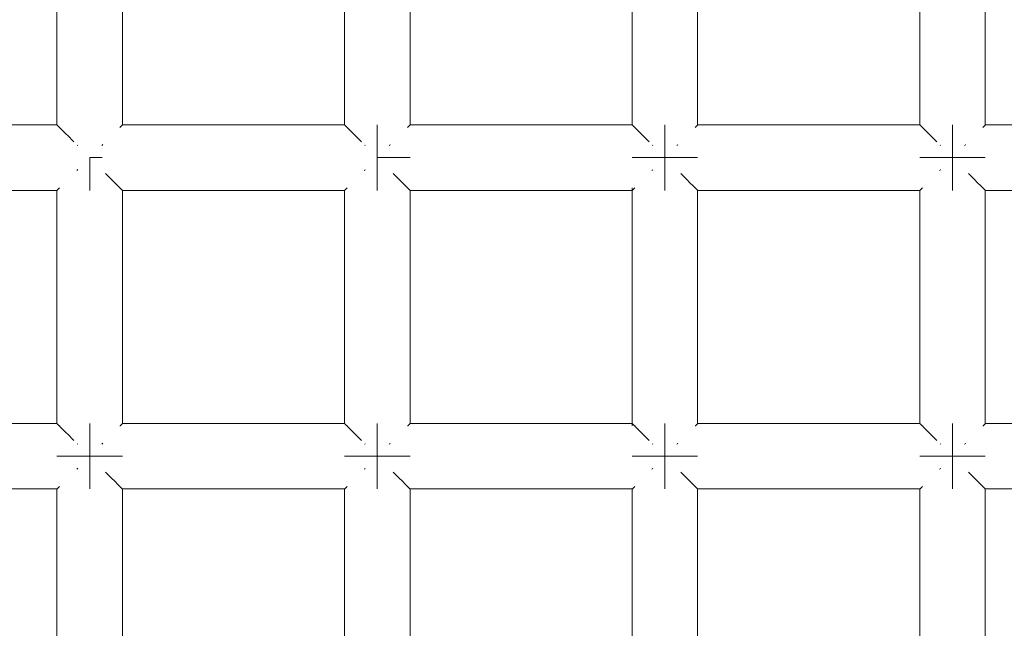
# Model space of a CAD drawing. Units: millimetres. Extents: x 60967 to 70740, y -23169 to -18429.
# Drawn here: x 65914 to 65974, y -20399 to -20361 of the extents above; entities that cross this region are included whole.
import ezdxf

# ---------------------------------------------------------------- set-up
doc = ezdxf.new("R2010")
doc.units = ezdxf.units.MM
doc.header["$MEASUREMENT"] = 0
doc.layers.add('Новый_Чертеж и Рисунок_Ном._пера__7', color=7, linetype='Continuous', lineweight=15)

msp = doc.modelspace()

# ---------------------------------------------------------------- linework, layer by layer
at = {"layer": 'Новый_Чертеж и Рисунок_Ном._пера__7', "color": 7, "linetype": 'Continuous', "lineweight": 15}
for points in [[(65916.387, -20353.586), (65916.387, -20367.829)], [(65920.387, -20353.586), (65920.387, -20367.829)], [(65933.974, -20353.586), (65933.974, -20367.829)], [(65937.974, -20353.586), (65937.974, -20367.829)], [(65951.561, -20353.586), (65951.561, -20367.829)], [(65955.561, -20353.586), (65955.561, -20367.829)], [(65969.148, -20353.586), (65969.148, -20367.829)], [(65973.148, -20353.586), (65973.148, -20367.829)], [(65902.8, -20367.829), (65916.387, -20367.829)], [(65916.404, -20367.846), (65916.387, -20367.829)], [(65916.404, -20367.846), (65916.524, -20367.966)], [(65916.524, -20367.966), (65916.539, -20367.981)], [(65920.251, -20367.965), (65920.235, -20367.981)], [(65920.371, -20367.845), (65920.251, -20367.965)], [(65920.371, -20367.845), (65920.387, -20367.829)], [(65920.387, -20367.829), (65933.974, -20367.829)], [(65933.991, -20367.846), (65933.974, -20367.829)], [(65933.991, -20367.846), (65934.111, -20367.966)], [(65934.111, -20367.966), (65934.126, -20367.981)], [(65935.974, -20367.829), (65935.974, -20367.981)], [(65935.974, -20367.981), (65935.974, -20367.829)], [(65935.974, -20367.829), (65935.974, -20367.981)], [(65935.974, -20367.981), (65935.974, -20367.829)], [(65937.838, -20367.965), (65937.822, -20367.981)], [(65937.958, -20367.845), (65937.838, -20367.965)], [(65937.958, -20367.845), (65937.974, -20367.829)], [(65937.974, -20367.829), (65951.561, -20367.829)], [(65951.578, -20367.846), (65951.561, -20367.829)], [(65951.578, -20367.846), (65951.698, -20367.966)], [(65951.698, -20367.966), (65951.713, -20367.981)], [(65953.561, -20367.829), (65953.561, -20367.981)], [(65953.561, -20367.981), (65953.561, -20367.829)], [(65953.561, -20367.829), (65953.561, -20367.981)], [(65953.561, -20367.981), (65953.561, -20367.829)], [(65955.425, -20367.965), (65955.409, -20367.981)], [(65955.544, -20367.845), (65955.425, -20367.965)], [(65955.544, -20367.845), (65955.561, -20367.829)], [(65955.561, -20367.829), (65969.148, -20367.829)], [(65969.165, -20367.846), (65969.148, -20367.829)], [(65969.165, -20367.846), (65969.285, -20367.966)], [(65969.285, -20367.966), (65969.3, -20367.981)], [(65971.148, -20367.829), (65971.148, -20367.981)], [(65971.148, -20367.981), (65971.148, -20367.829)], [(65971.148, -20367.829), (65971.148, -20367.981)], [(65971.148, -20367.981), (65971.148, -20367.829)], [(65973.012, -20367.965), (65972.996, -20367.981)], [(65973.131, -20367.845), (65973.012, -20367.965)], [(65973.131, -20367.845), (65973.148, -20367.829)], [(65973.148, -20367.829), (65986.735, -20367.829)], [(65916.584, -20368.026), (65916.539, -20367.981)], [(65916.584, -20368.026), (65916.938, -20368.38)], [(65916.938, -20368.38), (65916.973, -20368.415)], [(65917.023, -20368.465), (65916.973, -20368.415)], [(65917.023, -20368.465), (65917.419, -20368.861)], [(65934.171, -20368.026), (65934.126, -20367.981)], [(65934.171, -20368.026), (65934.525, -20368.38)], [(65934.525, -20368.38), (65934.56, -20368.415)], [(65934.61, -20368.465), (65934.56, -20368.415)], [(65934.61, -20368.465), (65935.008, -20368.863)], [(65935.974, -20367.981), (65935.974, -20368.415)], [(65935.974, -20368.415), (65935.974, -20367.981)], [(65935.974, -20367.981), (65935.974, -20368.415)], [(65935.974, -20368.415), (65935.974, -20367.981)], [(65935.974, -20368.415), (65935.974, -20369.064)], [(65935.974, -20369.064), (65935.974, -20368.415)], [(65935.974, -20368.415), (65935.974, -20369.064)], [(65935.974, -20369.064), (65935.974, -20368.415)], [(65951.758, -20368.026), (65951.713, -20367.981)], [(65951.758, -20368.026), (65952.112, -20368.38)], [(65952.112, -20368.38), (65952.147, -20368.415)], [(65952.197, -20368.465), (65952.147, -20368.415)], [(65952.197, -20368.465), (65952.596, -20368.864)], [(65953.561, -20367.981), (65953.561, -20368.415)], [(65953.561, -20368.415), (65953.561, -20367.981)], [(65953.561, -20367.981), (65953.561, -20368.415)], [(65953.561, -20368.415), (65953.561, -20367.981)], [(65953.561, -20368.415), (65953.561, -20369.064)], [(65953.561, -20369.064), (65953.561, -20368.415)], [(65953.561, -20368.415), (65953.561, -20369.064)], [(65953.561, -20369.064), (65953.561, -20368.415)], [(65969.345, -20368.026), (65969.3, -20367.981)], [(65969.345, -20368.026), (65969.699, -20368.38)], [(65969.699, -20368.38), (65969.734, -20368.415)], [(65969.784, -20368.465), (65969.734, -20368.415)], [(65969.784, -20368.465), (65970.185, -20368.866)], [(65971.148, -20367.981), (65971.148, -20368.415)], [(65971.148, -20368.415), (65971.148, -20367.981)], [(65971.148, -20367.981), (65971.148, -20368.415)], [(65971.148, -20368.415), (65971.148, -20367.981)], [(65971.148, -20368.415), (65971.148, -20369.064)], [(65971.148, -20369.064), (65971.148, -20368.415)], [(65971.148, -20368.415), (65971.148, -20369.064)], [(65971.148, -20369.064), (65971.148, -20368.415)], [(65917.654, -20369.095), (65917.622, -20369.064)], [(65919.122, -20369.094), (65919.152, -20369.064)], [(65919.182, -20369.034), (65919.152, -20369.064)], [(65935.241, -20369.095), (65935.209, -20369.064)], [(65935.974, -20369.829), (65935.974, -20369.064)], [(65935.974, -20369.829), (65935.974, -20369.064)], [(65935.974, -20369.829), (65935.974, -20369.064)], [(65935.974, -20369.829), (65935.974, -20369.064)], [(65936.709, -20369.094), (65936.739, -20369.064)], [(65936.769, -20369.034), (65936.739, -20369.064)], [(65952.827, -20369.095), (65952.796, -20369.064)], [(65953.561, -20369.829), (65953.561, -20369.064)], [(65953.561, -20369.829), (65953.561, -20369.064)], [(65953.561, -20369.829), (65953.561, -20369.064)], [(65953.561, -20369.829), (65953.561, -20369.064)], [(65954.296, -20369.094), (65954.326, -20369.064)], [(65954.356, -20369.034), (65954.326, -20369.064)], [(65970.414, -20369.096), (65970.382, -20369.064)], [(65971.148, -20369.829), (65971.148, -20369.064)], [(65971.148, -20369.829), (65971.148, -20369.064)], [(65971.148, -20369.829), (65971.148, -20369.064)], [(65971.148, -20369.829), (65971.148, -20369.064)], [(65971.882, -20369.094), (65971.913, -20369.064)], [(65971.943, -20369.034), (65971.913, -20369.064)], [(65918.387, -20369.829), (65919.152, -20369.829)], [(65918.387, -20369.829), (65919.152, -20369.829)], [(65918.387, -20370.594), (65918.387, -20369.829)], [(65918.387, -20369.829), (65918.387, -20370.594)], [(65918.387, -20369.829), (65919.152, -20369.829)], [(65918.387, -20369.829), (65919.152, -20369.829)], [(65918.387, -20370.594), (65918.387, -20369.829)], [(65918.387, -20369.829), (65918.387, -20370.594)], [(65935.974, -20369.829), (65936.739, -20369.829)], [(65935.974, -20369.829), (65936.739, -20369.829)], [(65935.974, -20370.594), (65935.974, -20369.829)], [(65935.974, -20369.829), (65935.974, -20370.594)], [(65935.974, -20369.829), (65936.739, -20369.829)], [(65935.974, -20369.829), (65936.739, -20369.829)], [(65935.974, -20370.594), (65935.974, -20369.829)], [(65935.974, -20369.829), (65935.974, -20370.594)], [(65937.388, -20369.829), (65936.739, -20369.829)], [(65936.739, -20369.829), (65937.388, -20369.829)], [(65937.388, -20369.829), (65936.739, -20369.829)], [(65936.739, -20369.829), (65937.388, -20369.829)], [(65937.822, -20369.829), (65937.388, -20369.829)], [(65937.388, -20369.829), (65937.822, -20369.829)], [(65937.822, -20369.829), (65937.388, -20369.829)], [(65937.388, -20369.829), (65937.822, -20369.829)], [(65937.974, -20369.829), (65937.822, -20369.829)], [(65937.822, -20369.829), (65937.974, -20369.829)], [(65937.974, -20369.829), (65937.822, -20369.829)], [(65937.822, -20369.829), (65937.974, -20369.829)], [(65951.561, -20369.829), (65951.713, -20369.829)], [(65951.713, -20369.829), (65951.561, -20369.829)], [(65951.561, -20369.829), (65951.713, -20369.829)], [(65951.713, -20369.829), (65951.561, -20369.829)], [(65951.713, -20369.829), (65952.147, -20369.829)], [(65952.147, -20369.829), (65951.713, -20369.829)], [(65951.713, -20369.829), (65952.147, -20369.829)], [(65952.147, -20369.829), (65951.713, -20369.829)], [(65952.147, -20369.829), (65952.796, -20369.829)], [(65952.796, -20369.829), (65952.147, -20369.829)], [(65952.147, -20369.829), (65952.796, -20369.829)], [(65952.796, -20369.829), (65952.147, -20369.829)], [(65952.796, -20369.829), (65953.561, -20369.829)], [(65953.561, -20369.829), (65952.796, -20369.829)], [(65952.796, -20369.829), (65953.561, -20369.829)], [(65953.561, -20369.829), (65952.796, -20369.829)], [(65953.561, -20369.829), (65954.326, -20369.829)], [(65953.561, -20369.829), (65954.326, -20369.829)], [(65953.561, -20370.594), (65953.561, -20369.829)], [(65953.561, -20369.829), (65953.561, -20370.594)], [(65953.561, -20369.829), (65954.326, -20369.829)], [(65953.561, -20369.829), (65954.326, -20369.829)], [(65953.561, -20370.594), (65953.561, -20369.829)], [(65953.561, -20369.829), (65953.561, -20370.594)], [(65954.975, -20369.829), (65954.326, -20369.829)], [(65954.326, -20369.829), (65954.975, -20369.829)], [(65954.975, -20369.829), (65954.326, -20369.829)], [(65954.326, -20369.829), (65954.975, -20369.829)], [(65955.409, -20369.829), (65954.975, -20369.829)], [(65954.975, -20369.829), (65955.409, -20369.829)], [(65955.409, -20369.829), (65954.975, -20369.829)], [(65954.975, -20369.829), (65955.409, -20369.829)], [(65955.561, -20369.829), (65955.409, -20369.829)], [(65955.409, -20369.829), (65955.561, -20369.829)], [(65955.561, -20369.829), (65955.409, -20369.829)], [(65955.409, -20369.829), (65955.561, -20369.829)], [(65969.148, -20369.829), (65969.3, -20369.829)], [(65969.3, -20369.829), (65969.148, -20369.829)], [(65969.148, -20369.829), (65969.3, -20369.829)], [(65969.3, -20369.829), (65969.148, -20369.829)], [(65969.3, -20369.829), (65969.734, -20369.829)], [(65969.734, -20369.829), (65969.3, -20369.829)], [(65969.3, -20369.829), (65969.734, -20369.829)], [(65969.734, -20369.829), (65969.3, -20369.829)], [(65969.734, -20369.829), (65970.382, -20369.829)], [(65970.382, -20369.829), (65969.734, -20369.829)], [(65969.734, -20369.829), (65970.382, -20369.829)], [(65970.382, -20369.829), (65969.734, -20369.829)], [(65970.382, -20369.829), (65971.148, -20369.829)], [(65971.148, -20369.829), (65970.382, -20369.829)], [(65970.382, -20369.829), (65971.148, -20369.829)], [(65971.148, -20369.829), (65970.382, -20369.829)], [(65971.148, -20369.829), (65971.913, -20369.829)], [(65971.148, -20369.829), (65971.913, -20369.829)], [(65971.148, -20370.594), (65971.148, -20369.829)], [(65971.148, -20369.829), (65971.148, -20370.594)], [(65971.148, -20369.829), (65971.913, -20369.829)], [(65971.148, -20369.829), (65971.913, -20369.829)], [(65971.148, -20370.594), (65971.148, -20369.829)], [(65971.148, -20369.829), (65971.148, -20370.594)], [(65972.562, -20369.829), (65971.913, -20369.829)], [(65971.913, -20369.829), (65972.562, -20369.829)], [(65972.562, -20369.829), (65971.913, -20369.829)], [(65971.913, -20369.829), (65972.562, -20369.829)], [(65972.996, -20369.829), (65972.562, -20369.829)], [(65972.562, -20369.829), (65972.996, -20369.829)], [(65972.996, -20369.829), (65972.562, -20369.829)], [(65972.562, -20369.829), (65972.996, -20369.829)], [(65973.148, -20369.829), (65972.996, -20369.829)], [(65972.996, -20369.829), (65973.148, -20369.829)], [(65973.148, -20369.829), (65972.996, -20369.829)], [(65972.996, -20369.829), (65973.148, -20369.829)], [(65917.592, -20370.624), (65917.622, -20370.594)], [(65917.653, -20370.563), (65917.622, -20370.594)], [(65918.387, -20371.243), (65918.387, -20370.594)], [(65918.387, -20370.594), (65918.387, -20371.243)], [(65918.387, -20371.243), (65918.387, -20370.594)], [(65918.387, -20370.594), (65918.387, -20371.243)], [(65919.353, -20370.794), (65919.751, -20371.193)], [(65935.179, -20370.624), (65935.209, -20370.594)], [(65935.239, -20370.563), (65935.209, -20370.594)], [(65935.974, -20371.243), (65935.974, -20370.594)], [(65935.974, -20370.594), (65935.974, -20371.243)], [(65935.974, -20371.243), (65935.974, -20370.594)], [(65935.974, -20370.594), (65935.974, -20371.243)], [(65936.94, -20370.794), (65937.338, -20371.193)], [(65952.766, -20370.624), (65952.796, -20370.594)], [(65952.826, -20370.563), (65952.796, -20370.594)], [(65953.561, -20371.243), (65953.561, -20370.594)], [(65953.561, -20370.594), (65953.561, -20371.243)], [(65953.561, -20371.243), (65953.561, -20370.594)], [(65953.561, -20370.594), (65953.561, -20371.243)], [(65954.529, -20370.797), (65954.925, -20371.193)], [(65970.353, -20370.624), (65970.382, -20370.594)], [(65970.413, -20370.563), (65970.382, -20370.594)], [(65971.148, -20371.243), (65971.148, -20370.594)], [(65971.148, -20370.594), (65971.148, -20371.243)], [(65971.148, -20371.243), (65971.148, -20370.594)], [(65971.148, -20370.594), (65971.148, -20371.243)], [(65972.127, -20370.808), (65972.512, -20371.193)], [(65918.387, -20371.677), (65918.387, -20371.243)], [(65918.387, -20371.243), (65918.387, -20371.677)], [(65918.387, -20371.677), (65918.387, -20371.243)], [(65918.387, -20371.243), (65918.387, -20371.677)], [(65919.751, -20371.193), (65919.801, -20371.243)], [(65919.836, -20371.278), (65919.801, -20371.243)], [(65919.836, -20371.278), (65920.191, -20371.632)], [(65935.974, -20371.677), (65935.974, -20371.243)], [(65935.974, -20371.243), (65935.974, -20371.677)], [(65935.974, -20371.677), (65935.974, -20371.243)], [(65935.974, -20371.243), (65935.974, -20371.677)], [(65937.338, -20371.193), (65937.388, -20371.243)], [(65937.423, -20371.278), (65937.388, -20371.243)], [(65937.423, -20371.278), (65937.777, -20371.632)], [(65953.561, -20371.677), (65953.561, -20371.243)], [(65953.561, -20371.243), (65953.561, -20371.677)], [(65953.561, -20371.677), (65953.561, -20371.243)], [(65953.561, -20371.243), (65953.561, -20371.677)], [(65954.925, -20371.193), (65954.975, -20371.243)], [(65955.01, -20371.278), (65954.975, -20371.243)], [(65955.01, -20371.278), (65955.364, -20371.632)], [(65971.148, -20371.677), (65971.148, -20371.243)], [(65971.148, -20371.243), (65971.148, -20371.677)], [(65971.148, -20371.677), (65971.148, -20371.243)], [(65971.148, -20371.243), (65971.148, -20371.677)], [(65972.512, -20371.193), (65972.562, -20371.243)], [(65972.597, -20371.278), (65972.562, -20371.243)], [(65972.597, -20371.278), (65972.951, -20371.632)], [(65902.8, -20371.829), (65916.387, -20371.829)], [(65916.404, -20371.812), (65916.387, -20371.829)], [(65916.387, -20371.829), (65916.387, -20386.072)], [(65916.404, -20371.812), (65916.523, -20371.693)], [(65916.523, -20371.693), (65916.539, -20371.677)], [(65918.387, -20371.829), (65918.387, -20371.677)], [(65918.387, -20371.677), (65918.387, -20371.829)], [(65918.387, -20371.829), (65918.387, -20371.677)], [(65918.387, -20371.677), (65918.387, -20371.829)], [(65920.191, -20371.632), (65920.235, -20371.677)], [(65920.25, -20371.692), (65920.235, -20371.677)], [(65920.25, -20371.692), (65920.37, -20371.812)], [(65920.37, -20371.812), (65920.387, -20371.829)], [(65920.387, -20371.829), (65920.387, -20386.072)], [(65920.387, -20371.829), (65933.974, -20371.829)], [(65933.991, -20371.812), (65933.974, -20371.829)], [(65933.974, -20371.829), (65933.974, -20386.072)], [(65933.991, -20371.812), (65934.11, -20371.693)], [(65934.11, -20371.693), (65934.126, -20371.677)], [(65935.974, -20371.829), (65935.974, -20371.677)], [(65935.974, -20371.677), (65935.974, -20371.829)], [(65935.974, -20371.829), (65935.974, -20371.677)], [(65935.974, -20371.677), (65935.974, -20371.829)], [(65937.777, -20371.632), (65937.822, -20371.677)], [(65937.837, -20371.692), (65937.822, -20371.677)], [(65937.837, -20371.692), (65937.957, -20371.812)], [(65937.957, -20371.812), (65937.974, -20371.829)], [(65937.974, -20371.829), (65937.974, -20386.072)], [(65937.974, -20371.829), (65951.561, -20371.829)], [(65951.561, -20371.677), (65951.561, -20386.224)], [(65951.578, -20371.812), (65951.561, -20371.829)], [(65951.578, -20371.812), (65951.697, -20371.693)], [(65951.697, -20371.693), (65951.713, -20371.677)], [(65953.561, -20371.829), (65953.561, -20371.677)], [(65953.561, -20371.677), (65953.561, -20371.829)], [(65953.561, -20371.829), (65953.561, -20371.677)], [(65953.561, -20371.677), (65953.561, -20371.829)], [(65955.364, -20371.632), (65955.409, -20371.677)], [(65955.424, -20371.692), (65955.409, -20371.677)], [(65955.424, -20371.692), (65955.544, -20371.812)], [(65955.544, -20371.812), (65955.561, -20371.829)], [(65955.561, -20371.829), (65955.561, -20386.072)], [(65955.561, -20371.829), (65969.148, -20371.829)], [(65969.165, -20371.812), (65969.148, -20371.829)], [(65969.148, -20371.829), (65969.148, -20386.072)], [(65969.165, -20371.812), (65969.284, -20371.693)], [(65969.284, -20371.693), (65969.3, -20371.677)], [(65971.148, -20371.829), (65971.148, -20371.677)], [(65971.148, -20371.677), (65971.148, -20371.829)], [(65971.148, -20371.829), (65971.148, -20371.677)], [(65971.148, -20371.677), (65971.148, -20371.829)], [(65972.951, -20371.632), (65972.996, -20371.677)], [(65973.011, -20371.692), (65972.996, -20371.677)], [(65973.011, -20371.692), (65973.131, -20371.812)], [(65973.131, -20371.812), (65973.148, -20371.829)], [(65973.148, -20371.829), (65973.148, -20386.072)], [(65973.148, -20371.829), (65986.735, -20371.829)], [(65902.8, -20386.072), (65916.387, -20386.072)], [(65916.404, -20386.089), (65916.387, -20386.072)], [(65916.404, -20386.089), (65916.524, -20386.209)], [(65916.524, -20386.209), (65916.539, -20386.224)], [(65916.584, -20386.269), (65916.539, -20386.224)], [(65916.584, -20386.269), (65916.938, -20386.623)], [(65916.938, -20386.623), (65916.973, -20386.658)], [(65918.387, -20386.072), (65918.387, -20386.224)], [(65918.387, -20386.224), (65918.387, -20386.072)], [(65918.387, -20386.072), (65918.387, -20386.224)], [(65918.387, -20386.224), (65918.387, -20386.072)], [(65918.387, -20386.224), (65918.387, -20386.658)], [(65918.387, -20386.658), (65918.387, -20386.224)], [(65918.387, -20386.224), (65918.387, -20386.658)], [(65918.387, -20386.658), (65918.387, -20386.224)], [(65920.251, -20386.208), (65920.235, -20386.224)], [(65920.371, -20386.088), (65920.251, -20386.208)], [(65920.371, -20386.088), (65920.387, -20386.072)], [(65920.387, -20386.072), (65933.974, -20386.072)], [(65933.991, -20386.089), (65933.974, -20386.072)], [(65933.991, -20386.089), (65934.111, -20386.209)], [(65934.111, -20386.209), (65934.126, -20386.224)], [(65934.171, -20386.269), (65934.126, -20386.224)], [(65934.171, -20386.269), (65934.525, -20386.623)], [(65934.525, -20386.623), (65934.56, -20386.658)], [(65935.974, -20386.072), (65935.974, -20386.224)], [(65935.974, -20386.224), (65935.974, -20386.072)], [(65935.974, -20386.072), (65935.974, -20386.224)], [(65935.974, -20386.224), (65935.974, -20386.072)], [(65935.974, -20386.224), (65935.974, -20386.658)], [(65935.974, -20386.658), (65935.974, -20386.224)], [(65935.974, -20386.224), (65935.974, -20386.658)], [(65935.974, -20386.658), (65935.974, -20386.224)], [(65937.838, -20386.208), (65937.822, -20386.224)], [(65937.958, -20386.088), (65937.838, -20386.208)], [(65937.958, -20386.088), (65937.974, -20386.072)], [(65937.974, -20386.072), (65951.561, -20386.072)], [(65951.578, -20386.089), (65951.561, -20386.072)], [(65951.578, -20386.089), (65951.698, -20386.209)], [(65951.698, -20386.209), (65951.713, -20386.224)], [(65951.758, -20386.269), (65951.713, -20386.224)], [(65951.758, -20386.269), (65952.112, -20386.623)], [(65952.112, -20386.623), (65952.147, -20386.658)], [(65953.561, -20386.072), (65953.561, -20386.224)], [(65953.561, -20386.224), (65953.561, -20386.072)], [(65953.561, -20386.072), (65953.561, -20386.224)], [(65953.561, -20386.224), (65953.561, -20386.072)], [(65953.561, -20386.224), (65953.561, -20386.658)], [(65953.561, -20386.658), (65953.561, -20386.224)], [(65953.561, -20386.224), (65953.561, -20386.658)], [(65953.561, -20386.658), (65953.561, -20386.224)], [(65955.425, -20386.208), (65955.409, -20386.224)], [(65955.544, -20386.088), (65955.425, -20386.208)], [(65955.544, -20386.088), (65955.561, -20386.072)], [(65955.561, -20386.072), (65969.148, -20386.072)], [(65969.165, -20386.089), (65969.148, -20386.072)], [(65969.165, -20386.089), (65969.285, -20386.209)], [(65969.285, -20386.209), (65969.3, -20386.224)], [(65969.345, -20386.269), (65969.3, -20386.224)], [(65969.345, -20386.269), (65969.699, -20386.623)], [(65969.699, -20386.623), (65969.734, -20386.658)], [(65971.148, -20386.072), (65971.148, -20386.224)], [(65971.148, -20386.224), (65971.148, -20386.072)], [(65971.148, -20386.072), (65971.148, -20386.224)], [(65971.148, -20386.224), (65971.148, -20386.072)], [(65971.148, -20386.224), (65971.148, -20386.658)], [(65971.148, -20386.658), (65971.148, -20386.224)], [(65971.148, -20386.224), (65971.148, -20386.658)], [(65971.148, -20386.658), (65971.148, -20386.224)], [(65973.012, -20386.208), (65972.996, -20386.224)], [(65973.131, -20386.088), (65973.012, -20386.208)], [(65973.131, -20386.088), (65973.148, -20386.072)], [(65973.148, -20386.072), (65986.735, -20386.072)], [(65917.023, -20386.708), (65916.973, -20386.658)], [(65917.023, -20386.708), (65917.422, -20387.107)], [(65918.387, -20386.658), (65918.387, -20387.307)], [(65918.387, -20387.307), (65918.387, -20386.658)], [(65918.387, -20386.658), (65918.387, -20387.307)], [(65918.387, -20387.307), (65918.387, -20386.658)], [(65934.61, -20386.708), (65934.56, -20386.658)], [(65934.61, -20386.708), (65935.012, -20387.11)], [(65935.974, -20386.658), (65935.974, -20387.307)], [(65935.974, -20387.307), (65935.974, -20386.658)], [(65935.974, -20386.658), (65935.974, -20387.307)], [(65935.974, -20387.307), (65935.974, -20386.658)], [(65952.197, -20386.708), (65952.147, -20386.658)], [(65952.197, -20386.708), (65952.597, -20387.108)], [(65953.561, -20386.658), (65953.561, -20387.307)], [(65953.561, -20387.307), (65953.561, -20386.658)], [(65953.561, -20386.658), (65953.561, -20387.307)], [(65953.561, -20387.307), (65953.561, -20386.658)], [(65969.784, -20386.708), (65969.734, -20386.658)], [(65969.784, -20386.708), (65970.188, -20387.112)], [(65971.148, -20386.658), (65971.148, -20387.307)], [(65971.148, -20387.307), (65971.148, -20386.658)], [(65971.148, -20386.658), (65971.148, -20387.307)], [(65971.148, -20387.307), (65971.148, -20386.658)], [(65917.654, -20387.339), (65917.622, -20387.307)], [(65918.387, -20388.072), (65918.387, -20387.307)], [(65918.387, -20388.072), (65918.387, -20387.307)], [(65918.387, -20388.072), (65918.387, -20387.307)], [(65918.387, -20388.072), (65918.387, -20387.307)], [(65919.122, -20387.337), (65919.152, -20387.307)], [(65919.182, -20387.277), (65919.152, -20387.307)], [(65935.241, -20387.339), (65935.209, -20387.307)], [(65935.974, -20388.072), (65935.974, -20387.307)], [(65935.974, -20388.072), (65935.974, -20387.307)], [(65935.974, -20388.072), (65935.974, -20387.307)], [(65935.974, -20388.072), (65935.974, -20387.307)], [(65936.709, -20387.337), (65936.739, -20387.307)], [(65936.769, -20387.277), (65936.739, -20387.307)], [(65952.827, -20387.339), (65952.796, -20387.307)], [(65953.561, -20388.072), (65953.561, -20387.307)], [(65953.561, -20388.072), (65953.561, -20387.307)], [(65953.561, -20388.072), (65953.561, -20387.307)], [(65953.561, -20388.072), (65953.561, -20387.307)], [(65954.296, -20387.337), (65954.326, -20387.307)], [(65954.356, -20387.277), (65954.326, -20387.307)], [(65970.414, -20387.339), (65970.382, -20387.307)], [(65971.148, -20388.072), (65971.148, -20387.307)], [(65971.148, -20388.072), (65971.148, -20387.307)], [(65971.148, -20388.072), (65971.148, -20387.307)], [(65971.148, -20388.072), (65971.148, -20387.307)], [(65971.882, -20387.337), (65971.913, -20387.307)], [(65971.943, -20387.277), (65971.913, -20387.307)], [(65916.387, -20388.072), (65916.539, -20388.072)], [(65916.539, -20388.072), (65916.387, -20388.072)], [(65916.387, -20388.072), (65916.539, -20388.072)], [(65916.539, -20388.072), (65916.387, -20388.072)], [(65916.539, -20388.072), (65916.973, -20388.072)], [(65916.973, -20388.072), (65916.539, -20388.072)], [(65916.539, -20388.072), (65916.973, -20388.072)], [(65916.973, -20388.072), (65916.539, -20388.072)], [(65916.973, -20388.072), (65917.622, -20388.072)], [(65917.622, -20388.072), (65916.973, -20388.072)], [(65916.973, -20388.072), (65917.622, -20388.072)], [(65917.622, -20388.072), (65916.973, -20388.072)], [(65917.622, -20388.072), (65918.387, -20388.072)], [(65918.387, -20388.072), (65917.622, -20388.072)], [(65917.622, -20388.072), (65918.387, -20388.072)], [(65918.387, -20388.072), (65917.622, -20388.072)], [(65918.387, -20388.072), (65919.152, -20388.072)], [(65918.387, -20388.072), (65919.152, -20388.072)], [(65918.387, -20388.837), (65918.387, -20388.072)], [(65918.387, -20388.072), (65918.387, -20388.837)], [(65918.387, -20388.072), (65919.152, -20388.072)], [(65918.387, -20388.072), (65919.152, -20388.072)], [(65918.387, -20388.837), (65918.387, -20388.072)], [(65918.387, -20388.072), (65918.387, -20388.837)], [(65919.801, -20388.072), (65919.152, -20388.072)], [(65919.152, -20388.072), (65919.801, -20388.072)], [(65919.801, -20388.072), (65919.152, -20388.072)], [(65919.152, -20388.072), (65919.801, -20388.072)], [(65920.235, -20388.072), (65919.801, -20388.072)], [(65919.801, -20388.072), (65920.235, -20388.072)], [(65920.235, -20388.072), (65919.801, -20388.072)], [(65919.801, -20388.072), (65920.235, -20388.072)], [(65920.387, -20388.072), (65920.235, -20388.072)], [(65920.235, -20388.072), (65920.387, -20388.072)], [(65920.387, -20388.072), (65920.235, -20388.072)], [(65920.235, -20388.072), (65920.387, -20388.072)], [(65933.974, -20388.072), (65934.126, -20388.072)], [(65934.126, -20388.072), (65933.974, -20388.072)], [(65933.974, -20388.072), (65934.126, -20388.072)], [(65934.126, -20388.072), (65933.974, -20388.072)], [(65934.126, -20388.072), (65934.56, -20388.072)], [(65934.56, -20388.072), (65934.126, -20388.072)], [(65934.126, -20388.072), (65934.56, -20388.072)], [(65934.56, -20388.072), (65934.126, -20388.072)], [(65934.56, -20388.072), (65935.209, -20388.072)], [(65935.209, -20388.072), (65934.56, -20388.072)], [(65934.56, -20388.072), (65935.209, -20388.072)], [(65935.209, -20388.072), (65934.56, -20388.072)], [(65935.209, -20388.072), (65935.974, -20388.072)], [(65935.974, -20388.072), (65935.209, -20388.072)], [(65935.209, -20388.072), (65935.974, -20388.072)], [(65935.974, -20388.072), (65935.209, -20388.072)], [(65935.974, -20388.072), (65936.739, -20388.072)], [(65935.974, -20388.072), (65936.739, -20388.072)], [(65935.974, -20388.837), (65935.974, -20388.072)], [(65935.974, -20388.072), (65935.974, -20388.837)], [(65935.974, -20388.072), (65936.739, -20388.072)], [(65935.974, -20388.072), (65936.739, -20388.072)], [(65935.974, -20388.837), (65935.974, -20388.072)], [(65935.974, -20388.072), (65935.974, -20388.837)], [(65937.388, -20388.072), (65936.739, -20388.072)], [(65936.739, -20388.072), (65937.388, -20388.072)], [(65937.388, -20388.072), (65936.739, -20388.072)], [(65936.739, -20388.072), (65937.388, -20388.072)], [(65937.822, -20388.072), (65937.388, -20388.072)], [(65937.388, -20388.072), (65937.822, -20388.072)], [(65937.822, -20388.072), (65937.388, -20388.072)], [(65937.388, -20388.072), (65937.822, -20388.072)], [(65937.974, -20388.072), (65937.822, -20388.072)], [(65937.822, -20388.072), (65937.974, -20388.072)], [(65937.974, -20388.072), (65937.822, -20388.072)], [(65937.822, -20388.072), (65937.974, -20388.072)], [(65951.561, -20388.072), (65951.713, -20388.072)], [(65951.713, -20388.072), (65951.561, -20388.072)], [(65951.561, -20388.072), (65951.713, -20388.072)], [(65951.713, -20388.072), (65951.561, -20388.072)], [(65951.713, -20388.072), (65952.147, -20388.072)], [(65952.147, -20388.072), (65951.713, -20388.072)], [(65951.713, -20388.072), (65952.147, -20388.072)], [(65952.147, -20388.072), (65951.713, -20388.072)], [(65952.147, -20388.072), (65952.796, -20388.072)], [(65952.796, -20388.072), (65952.147, -20388.072)], [(65952.147, -20388.072), (65952.796, -20388.072)], [(65952.796, -20388.072), (65952.147, -20388.072)], [(65952.796, -20388.072), (65953.561, -20388.072)], [(65953.561, -20388.072), (65952.796, -20388.072)], [(65952.796, -20388.072), (65953.561, -20388.072)], [(65953.561, -20388.072), (65952.796, -20388.072)], [(65953.561, -20388.072), (65954.326, -20388.072)], [(65953.561, -20388.072), (65954.326, -20388.072)], [(65953.561, -20388.837), (65953.561, -20388.072)], [(65953.561, -20388.072), (65953.561, -20388.837)], [(65953.561, -20388.072), (65954.326, -20388.072)], [(65953.561, -20388.072), (65954.326, -20388.072)], [(65953.561, -20388.837), (65953.561, -20388.072)], [(65953.561, -20388.072), (65953.561, -20388.837)], [(65954.975, -20388.072), (65954.326, -20388.072)], [(65954.326, -20388.072), (65954.975, -20388.072)], [(65954.975, -20388.072), (65954.326, -20388.072)], [(65954.326, -20388.072), (65954.975, -20388.072)], [(65955.409, -20388.072), (65954.975, -20388.072)], [(65954.975, -20388.072), (65955.409, -20388.072)], [(65955.409, -20388.072), (65954.975, -20388.072)], [(65954.975, -20388.072), (65955.409, -20388.072)], [(65955.561, -20388.072), (65955.409, -20388.072)], [(65955.409, -20388.072), (65955.561, -20388.072)], [(65955.561, -20388.072), (65955.409, -20388.072)], [(65955.409, -20388.072), (65955.561, -20388.072)], [(65969.148, -20388.072), (65969.3, -20388.072)], [(65969.3, -20388.072), (65969.148, -20388.072)], [(65969.148, -20388.072), (65969.3, -20388.072)], [(65969.3, -20388.072), (65969.148, -20388.072)], [(65969.3, -20388.072), (65969.734, -20388.072)], [(65969.734, -20388.072), (65969.3, -20388.072)], [(65969.3, -20388.072), (65969.734, -20388.072)], [(65969.734, -20388.072), (65969.3, -20388.072)], [(65969.734, -20388.072), (65970.382, -20388.072)], [(65970.382, -20388.072), (65969.734, -20388.072)], [(65969.734, -20388.072), (65970.382, -20388.072)], [(65970.382, -20388.072), (65969.734, -20388.072)], [(65970.382, -20388.072), (65971.148, -20388.072)], [(65971.148, -20388.072), (65970.382, -20388.072)], [(65970.382, -20388.072), (65971.148, -20388.072)], [(65971.148, -20388.072), (65970.382, -20388.072)], [(65971.148, -20388.072), (65971.913, -20388.072)], [(65971.148, -20388.072), (65971.913, -20388.072)], [(65971.148, -20388.837), (65971.148, -20388.072)], [(65971.148, -20388.072), (65971.148, -20388.837)], [(65971.148, -20388.072), (65971.913, -20388.072)], [(65971.148, -20388.072), (65971.913, -20388.072)], [(65971.148, -20388.837), (65971.148, -20388.072)], [(65971.148, -20388.072), (65971.148, -20388.837)], [(65972.562, -20388.072), (65971.913, -20388.072)], [(65971.913, -20388.072), (65972.562, -20388.072)], [(65972.562, -20388.072), (65971.913, -20388.072)], [(65971.913, -20388.072), (65972.562, -20388.072)], [(65972.996, -20388.072), (65972.562, -20388.072)], [(65972.562, -20388.072), (65972.996, -20388.072)], [(65972.996, -20388.072), (65972.562, -20388.072)], [(65972.562, -20388.072), (65972.996, -20388.072)], [(65973.148, -20388.072), (65972.996, -20388.072)], [(65972.996, -20388.072), (65973.148, -20388.072)], [(65973.148, -20388.072), (65972.996, -20388.072)], [(65972.996, -20388.072), (65973.148, -20388.072)], [(65917.592, -20388.867), (65917.622, -20388.837)], [(65917.653, -20388.806), (65917.622, -20388.837)], [(65918.387, -20389.486), (65918.387, -20388.837)], [(65918.387, -20388.837), (65918.387, -20389.486)], [(65918.387, -20389.486), (65918.387, -20388.837)], [(65918.387, -20388.837), (65918.387, -20389.486)], [(65935.179, -20388.867), (65935.209, -20388.837)], [(65935.239, -20388.807), (65935.209, -20388.837)], [(65935.974, -20389.486), (65935.974, -20388.837)], [(65935.974, -20388.837), (65935.974, -20389.486)], [(65935.974, -20389.486), (65935.974, -20388.837)], [(65935.974, -20388.837), (65935.974, -20389.486)], [(65952.766, -20388.867), (65952.796, -20388.837)], [(65952.826, -20388.807), (65952.796, -20388.837)], [(65953.561, -20389.486), (65953.561, -20388.837)], [(65953.561, -20388.837), (65953.561, -20389.486)], [(65953.561, -20389.486), (65953.561, -20388.837)], [(65953.561, -20388.837), (65953.561, -20389.486)], [(65970.353, -20388.867), (65970.382, -20388.837)], [(65970.413, -20388.807), (65970.382, -20388.837)], [(65971.148, -20389.486), (65971.148, -20388.837)], [(65971.148, -20388.837), (65971.148, -20389.486)], [(65971.148, -20389.486), (65971.148, -20388.837)], [(65971.148, -20388.837), (65971.148, -20389.486)], [(65918.387, -20389.92), (65918.387, -20389.486)], [(65918.387, -20389.486), (65918.387, -20389.92)], [(65918.387, -20389.92), (65918.387, -20389.486)], [(65918.387, -20389.486), (65918.387, -20389.92)], [(65919.355, -20389.039), (65919.751, -20389.436)], [(65919.751, -20389.436), (65919.801, -20389.486)], [(65919.836, -20389.52), (65919.801, -20389.486)], [(65919.836, -20389.52), (65920.19, -20389.875)], [(65935.974, -20389.92), (65935.974, -20389.486)], [(65935.974, -20389.486), (65935.974, -20389.92)], [(65935.974, -20389.92), (65935.974, -20389.486)], [(65935.974, -20389.486), (65935.974, -20389.92)], [(65936.943, -20389.041), (65937.338, -20389.436)], [(65937.338, -20389.436), (65937.388, -20389.486)], [(65937.423, -20389.52), (65937.388, -20389.486)], [(65937.423, -20389.52), (65937.777, -20389.875)], [(65953.561, -20389.92), (65953.561, -20389.486)], [(65953.561, -20389.486), (65953.561, -20389.92)], [(65953.561, -20389.92), (65953.561, -20389.486)], [(65953.561, -20389.486), (65953.561, -20389.92)], [(65954.531, -20389.042), (65954.925, -20389.436)], [(65954.925, -20389.436), (65954.975, -20389.486)], [(65955.01, -20389.52), (65954.975, -20389.486)], [(65955.01, -20389.52), (65955.364, -20389.875)], [(65971.148, -20389.92), (65971.148, -20389.486)], [(65971.148, -20389.486), (65971.148, -20389.92)], [(65971.148, -20389.92), (65971.148, -20389.486)], [(65971.148, -20389.486), (65971.148, -20389.92)], [(65972.127, -20389.051), (65972.512, -20389.436)], [(65972.512, -20389.436), (65972.562, -20389.486)], [(65972.597, -20389.52), (65972.562, -20389.486)], [(65972.597, -20389.52), (65972.951, -20389.875)], [(65902.8, -20390.072), (65916.387, -20390.072)], [(65916.404, -20390.055), (65916.387, -20390.072)], [(65916.387, -20390.072), (65916.387, -20404.315)], [(65916.404, -20390.055), (65916.523, -20389.936)], [(65916.523, -20389.936), (65916.539, -20389.92)], [(65918.387, -20390.072), (65918.387, -20389.92)], [(65918.387, -20389.92), (65918.387, -20390.072)], [(65918.387, -20390.072), (65918.387, -20389.92)], [(65918.387, -20389.92), (65918.387, -20390.072)], [(65920.19, -20389.875), (65920.235, -20389.92)], [(65920.25, -20389.935), (65920.235, -20389.92)], [(65920.25, -20389.935), (65920.37, -20390.055)], [(65920.37, -20390.055), (65920.387, -20390.072)], [(65920.387, -20390.072), (65920.387, -20404.315)], [(65920.387, -20390.072), (65933.974, -20390.072)], [(65933.991, -20390.055), (65933.974, -20390.072)], [(65933.974, -20390.072), (65933.974, -20404.315)], [(65933.991, -20390.055), (65934.11, -20389.936)], [(65934.11, -20389.936), (65934.126, -20389.92)], [(65935.974, -20390.072), (65935.974, -20389.92)], [(65935.974, -20389.92), (65935.974, -20390.072)], [(65935.974, -20390.072), (65935.974, -20389.92)], [(65935.974, -20389.92), (65935.974, -20390.072)], [(65937.777, -20389.875), (65937.822, -20389.92)], [(65937.837, -20389.935), (65937.822, -20389.92)], [(65937.837, -20389.935), (65937.957, -20390.055)], [(65937.957, -20390.055), (65937.974, -20390.072)], [(65937.974, -20390.072), (65937.974, -20404.315)], [(65937.974, -20390.072), (65951.561, -20390.072)], [(65951.578, -20390.055), (65951.561, -20390.072)], [(65951.561, -20390.072), (65951.561, -20404.315)], [(65951.578, -20390.055), (65951.697, -20389.936)], [(65951.697, -20389.936), (65951.713, -20389.92)], [(65953.561, -20390.072), (65953.561, -20389.92)], [(65953.561, -20389.92), (65953.561, -20390.072)], [(65953.561, -20390.072), (65953.561, -20389.92)], [(65953.561, -20389.92), (65953.561, -20390.072)], [(65955.364, -20389.875), (65955.409, -20389.92)], [(65955.424, -20389.935), (65955.409, -20389.92)], [(65955.424, -20389.935), (65955.544, -20390.055)], [(65955.544, -20390.055), (65955.561, -20390.072)], [(65955.561, -20390.072), (65955.561, -20404.315)], [(65955.561, -20390.072), (65969.148, -20390.072)], [(65969.165, -20390.055), (65969.148, -20390.072)], [(65969.148, -20390.072), (65969.148, -20404.315)], [(65969.165, -20390.055), (65969.284, -20389.936)], [(65969.284, -20389.936), (65969.3, -20389.92)], [(65971.148, -20390.072), (65971.148, -20389.92)], [(65971.148, -20389.92), (65971.148, -20390.072)], [(65971.148, -20390.072), (65971.148, -20389.92)], [(65971.148, -20389.92), (65971.148, -20390.072)], [(65972.951, -20389.875), (65972.996, -20389.92)], [(65973.011, -20389.935), (65972.996, -20389.92)], [(65973.011, -20389.935), (65973.131, -20390.055)], [(65973.131, -20390.055), (65973.148, -20390.072)], [(65973.148, -20390.072), (65973.148, -20404.315)], [(65973.148, -20390.072), (65986.735, -20390.072)]]:
    msp.add_lwpolyline(points, dxfattribs=at)

doc.saveas('drawing.dxf')
